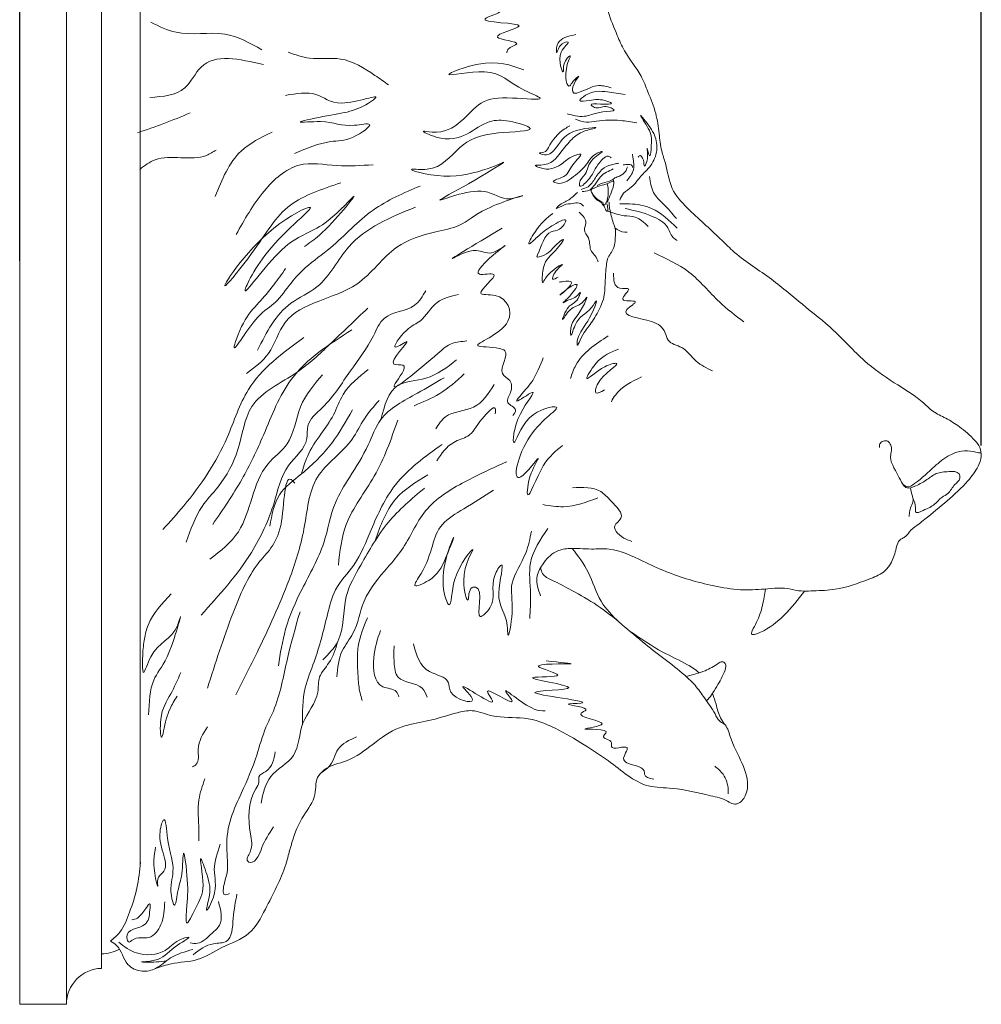
# Model space of a CAD drawing. Units: millimetres. Extents: x 0 to 903, y 1 to 1573.
# Drawn here: x 306 to 371, y 1395 to 1462 of the extents above; entities that cross this region are included whole.
import ezdxf

# ---------------------------------------------------------------- set-up
doc = ezdxf.new("R2010")
doc.units = ezdxf.units.MM
doc.layers.get('0').update_dxf_attribs({"lineweight": 5})
doc.styles.add('Arial', font='arial.ttf')
doc.dimstyles.new('Default', dxfattribs={"dimtxt": 10, "dimasz": 7, "dimexe": 0.5, "dimexo": 0.5, "dimgap": 0.25, "dimtad": 1, "dimtoh": 1, "dimdec": 0, "dimzin": 1, "dimdsep": 46, "dimtxsty": 'Arial', "dimcen": 0.5, "dimazin": 0, "dimtfac": 1, "dimtdec": 4, "dimtix": 1, "dimtmove": 1, "dimatfit": 3, "dimfxl": 1, "dimtolj": 1, "dimtzin": 1, "dimarcsym": 0})

# ---------------------------------------------------------------- blocks, each defined once
blk = doc.blocks.new('*D7')
at = {"color": 0, "lineweight": -2, "transparency": 16777216}
for p, q in [((305.894, 1445.355), (305.894, 1508.276)), ((371.2, 1432.803), (371.2, 1508.276)), ((312.894, 1507.776), (364.2, 1507.776))]:
    blk.add_line(p, q, dxfattribs=at)
at = {"color": 0, "transparency": 16777216}
for points in [[(312.894, 1508.943), (312.894, 1506.61), (305.894, 1507.776)], [(364.2, 1508.943), (364.2, 1506.61), (371.2, 1507.776)]]:
    blk.add_solid(points, dxfattribs=at)
at = {"layer": 'Defpoints', "color": 0, "transparency": 16777216}
for p in [(371.2, 1507.776), (305.894, 1444.855), (371.2, 1432.303)]:
    blk.add_point(p, dxfattribs=at)
at = {"color": 0, "transparency": 16777216, "insert": (338.547, 1513.132), "char_height": 10, "attachment_point": 5, "style": 'Arial'}
blk.add_mtext('\\A1;65', dxfattribs=at)

msp = doc.modelspace()

# ---------------------------------------------------------------- linework, layer by layer
for p, q in [((305.894, 1494.855), (305.894, 1394.855)), ((309.064, 1494.855), (309.064, 1394.855)), ((311.454, 1491.433), (311.454, 1398.276)), ((314.078, 1488.752), (314.078, 1404.327)), ((346.259, 1450.716), (346.212, 1450.898)), ((311.454, 1398.276), (311.454, 1397.297)), ((309.064, 1394.855), (305.894, 1394.855))]:
    msp.add_line(p, q)
for centre, radius, start, end in [((302.298, 1490.312), 38.063, 287.72899, 293.48066), ((343.883, 1450.04), 1.996, 338.17939, 16.10446), ((311.396, 1400.957), 2.681, 271.2396, 298.42044), ((311.511, 1394.851), 2.447, 91.33017, 179.90952)]:
    msp.add_arc(centre, radius, start, end)
for points, knots in [([(328.568, 1480.588), (328.926, 1480.363), (329.505, 1480), (330.697, 1478.51), (330.24, 1479.127), (330.011, 1479.621), (331.434, 1478.958), (332.003, 1478.009), (333.591, 1476.883), (334.769, 1475.654), (336.021, 1474.203), (337.468, 1473.127), (338.488, 1472.197), (339.054, 1471.411), (339.673, 1470.65), (340.798, 1470.131), (342.097, 1469.659), (343.292, 1468.552), (344.225, 1467.565), (344.531, 1466.552), (344.815, 1466.167), (345.099, 1465.478), (345.212, 1464.52), (345.572, 1463.365), (345.892, 1462.083), (346.411, 1460.843), (347.058, 1459.323), (348.034, 1458.207), (348.616, 1456.711), (349.141, 1455.439), (349.341, 1454.064), (349.433, 1452.912), (349.887, 1451.712), (350.037, 1450.222), (351.569, 1448.568), (353.047, 1447.316), (354.756, 1445.566), (356.809, 1444.322), (359.011, 1442.411), (361.279, 1440.655), (363.106, 1438.596), (365.209, 1437.071), (366.907, 1436.129), (367.903, 1435.082), (368.849, 1434.66), (369.838, 1434.055), (370.599, 1433.376), (371.161, 1432.702), (371.25, 1432.036), (370.964, 1431.229), (369.766, 1429.672), (368.254, 1428.53), (366.939, 1427.437), (366.409, 1427.096), (366.115, 1426.61), (365.519, 1426.364), (365.398, 1425.527), (365.099, 1424.754), (364.471, 1424.064), (363.169, 1423.581), (361.609, 1422.991), (359.867, 1422.944), (358.844, 1422.893), (357.77, 1423.191), (356.541, 1423.047), (354.792, 1422.953), (353.075, 1423.251), (350.82, 1423.807), (348.516, 1424.762), (346.365, 1425.893), (344.602, 1425.723), (343.397, 1425.897), (342.139, 1425.627), (341.418, 1424.83), (340.866, 1423.747), (341.129, 1423.019), (341.277, 1422.609)], [0, 0, 0, 0, 8.045913, 13.023316, 15.166061, 16.893264, 18.769873, 31.180719, 38.22602, 46.55897, 56.992224, 66.745034, 73.588765, 77.537939, 81.296813, 88.112329, 95.689934, 101.842168, 112.362116, 115.405237, 117.50635, 119.463314, 126.504635, 131.842433, 137.597885, 146.29234, 151.982114, 162.279953, 168.07939, 175.952447, 182.840737, 188.832369, 193.152106, 202.048436, 210.470037, 225.764237, 231.504471, 247.020718, 261.452176, 275.227704, 289.962786, 302.512808, 314.029362, 318.89696, 323.892859, 329.394675, 336.232756, 339.199144, 342.277891, 345.783006, 351.779559, 371.456475, 373.955159, 377.453315, 380.819948, 382.078482, 386.734717, 391.734673, 394.826878, 400.307264, 412.209833, 419.645612, 426.365995, 427.331522, 436.308735, 444.430322, 453.659139, 462.273114, 479.194541, 491.391718, 497.324267, 505.287895, 509.642355, 515.934325, 520.760147, 526.972817, 526.972817, 526.972817, 526.972817]), ([(343.016, 1463.431), (342.265, 1463.238), (341.093, 1462.938), (338.962, 1464.372), (336.768, 1462.349), (331.933, 1465.638), (334.504, 1462.903), (335.513, 1463.321), (338.507, 1462.779), (336.324, 1462.66), (339.641, 1462.433), (335.805, 1461.479), (341.884, 1461.583), (336.926, 1460.496), (340.438, 1460.193), (339.063, 1459.87), (338.994, 1459.553), (338.976, 1459.475)], [0, 0, 0, 0, 11.047423, 17.262162, 34.858181, 52.087896, 57.714763, 75.652724, 79.759764, 83.482806, 90.139209, 95.887618, 107.693428, 115.904441, 122.937711, 126.559721, 127.753249, 127.753249, 127.753249, 127.753249]), ([(322.351, 1459.696), (321.531, 1460.147), (319.718, 1461.147), (316.927, 1460.496), (315.365, 1461.283), (314.807, 1461.564)], [0, 0, 0, 0, 13.673507, 30.249697, 39.445834, 39.445834, 39.445834, 39.445834]), ([(343.67, 1460.721), (343.244, 1460.637), (342.573, 1460.504), (342.333, 1459.868), (342.373, 1459.35), (342.519, 1460.151), (343.529, 1460.334), (342.21, 1459.502), (342.923, 1457.68), (342.769, 1458.811), (343.507, 1459.571), (342.813, 1458.338), (343.102, 1456.85), (343.477, 1457.597), (344.107, 1458.115), (343.44, 1457.388), (343.386, 1456.617), (344.345, 1456.946), (345.056, 1457.388), (345.794, 1457.183), (346.083, 1457.102)], [0, 0, 0, 0, 5.907152, 9.322758, 9.928318, 12.20887, 15.446591, 19.538915, 26.210896, 28.856725, 32.190767, 36.024322, 42.577019, 44.496199, 47.096845, 50.200533, 53.326013, 55.553322, 62.21362, 66.506261, 66.506261, 66.506261, 66.506261]), ([(322.449, 1458.679), (320.808, 1459.062), (318.47, 1459.607), (317.159, 1456.63), (315.626, 1456.516), (314.742, 1456.45)], [0, 0, 0, 0, 21.170865, 30.158001, 42.412116, 42.412116, 42.412116, 42.412116]), ([(324.14, 1459.523), (324.617, 1459.353), (325.76, 1458.946), (327.899, 1459.325), (329.642, 1458.234), (330.647, 1457.521), (330.952, 1457.305)], [0, 0, 0, 0, 7.515094, 17.999389, 30.958559, 36.60131, 36.60131, 36.60131, 36.60131]), ([(340.139, 1458.32), (339.258, 1458.646), (337.775, 1459.195), (333.789, 1457.608), (338.314, 1458.66), (339.235, 1457.247), (342.058, 1456.178), (338.927, 1456.503), (336.67, 1456.312), (335.484, 1453.728), (332.93, 1454.278), (335.754, 1452.938), (337.019, 1454.901), (339.095, 1454.944), (341.573, 1454.139), (337.701, 1454.137), (335.747, 1453.334), (334.398, 1451.378), (331.667, 1451.717), (335.904, 1450.424), (340.251, 1452.954), (336.678, 1450.703), (333.064, 1448.811), (337.444, 1450.716), (338.713, 1449.327), (340.943, 1450.07), (337.145, 1448.931), (336.064, 1447.705), (333.717, 1447.262), (331.073, 1446.435), (328.768, 1442.828), (324, 1442.502), (323.051, 1439.004), (321.854, 1438.115), (321.306, 1437.71)], [0, 0, 0, 0, 15.540985, 26.166505, 38.222904, 53.323295, 59.181117, 68.582081, 79.350127, 98.695109, 101.639442, 106.396652, 125.321313, 131.950018, 139.455491, 150.35291, 164.548145, 177.668644, 182.754421, 193.787095, 214.498224, 228.399249, 239.580543, 254.964715, 264.088434, 268.050595, 280.5322, 291.658059, 299.808382, 314.059518, 332.488197, 360.135403, 372.061789, 382.094857, 382.094857, 382.094857, 382.094857]), ([(323.956, 1456.594), (324.695, 1456.72), (326.097, 1456.96), (327.443, 1455.539), (330.677, 1456.843), (328.798, 1455.474), (327.709, 1455.432), (324.113, 1454.648), (327.043, 1454.961), (327.88, 1454.344), (330.277, 1454.862), (328.336, 1453.454), (326.745, 1453.565), (325.404, 1453.001), (324.572, 1452.651)], [0, 0, 0, 0, 10.330256, 19.58951, 30.944824, 32.485709, 49.787687, 57.712023, 64.648876, 76.272956, 81.368056, 88.395525, 96.253693, 109.070563, 109.070563, 109.070563, 109.070563]), ([(347.026, 1456.653), (346.617, 1456.715), (345.705, 1456.854), (344.738, 1456.952), (343.671, 1456.106), (344.893, 1456.295), (345.324, 1456.366), (346.412, 1456.001), (345.419, 1455.987), (344.518, 1456.052), (345.137, 1455.596), (345.567, 1455.998), (346.638, 1455.495), (345.367, 1455.51), (344.855, 1455.304), (344.019, 1455.086), (343.465, 1455.233), (343.077, 1455.337)], [0, 0, 0, 0, 6.096945, 13.590668, 16.268787, 19.450561, 24.716174, 27.181232, 30.925508, 34.075432, 35.369725, 39.383158, 42.307024, 46.202481, 50.100209, 52.628623, 58.554912, 58.554912, 58.554912, 58.554912]), ([(347.816, 1454.723), (347.448, 1454.787), (346.545, 1454.944), (345.395, 1454.929), (344.365, 1454.694), (343.901, 1454.879), (343.659, 1454.975)], [0, 0, 0, 0, 5.600566, 13.721337, 17.198132, 21.017865, 21.017865, 21.017865, 21.017865]), ([(346.665, 1449.476), (346.734, 1449.643), (346.893, 1450.032), (347.596, 1450.373), (347.953, 1451.002), (348.571, 1451.56), (349.01, 1452.135), (349.191, 1452.843), (349.165, 1453.61), (348.873, 1454.276), (347.701, 1455.728), (348.797, 1454.124), (348.832, 1453.605), (348.738, 1452.062), (348.405, 1453.498), (348.668, 1452.292), (348.26, 1451.606), (348.346, 1452.21), (348.026, 1452.613), (347.929, 1452.432), (347.906, 1452.388)], [0, 0, 0, 0, 2.629432, 6.12496, 11.020636, 13.156072, 18.616199, 21.506155, 24.040743, 29.669287, 34.890811, 40.088032, 45.89421, 49.50174, 52.161794, 56.584153, 58.417463, 60.491643, 62.552192, 63.210411, 63.210411, 63.210411, 63.210411]), ([(323.04, 1454.09), (322.28, 1453.722), (320.423, 1452.821), (319.635, 1450.878), (319.169, 1449.73)], [0, 0, 0, 0, 12.289123, 30.06076, 30.06076, 30.06076, 30.06076]), ([(346.064, 1452.352), (346.003, 1452.4), (345.824, 1452.54), (345.346, 1452.171), (344.95, 1451.562), (344.692, 1451), (343.924, 1450.226), (343.901, 1450.854), (344.532, 1451.327), (344.447, 1452.148), (345.751, 1452.894), (344.799, 1452.576), (344.43, 1451.849), (343.554, 1451.05), (342.681, 1450.47), (341.977, 1450.792), (343.21, 1451.069), (343.154, 1451.698), (344.338, 1452.755), (343.237, 1452.412), (342.617, 1451.773), (341.743, 1451.43), (340.749, 1451.872), (341.984, 1451.801), (342.537, 1452.6), (343.366, 1453.626), (344.063, 1454.176), (345.744, 1454.502), (342.957, 1454.278), (342.524, 1453.117), (341.744, 1452.407), (341.07, 1452.705), (341.636, 1452.682), (341.963, 1453.44), (342.546, 1454.111), (343.147, 1454.462), (343.262, 1454.528)], [0, 0, 0, 0, 1.079092, 3.158953, 7.414902, 11.921039, 15.35043, 16.172662, 19.831483, 25.729386, 29.574984, 31.374808, 36.326838, 42.594044, 49.256254, 49.745627, 52.806636, 58.62183, 63.08604, 65.461691, 70.711989, 78.071394, 79.661871, 81.529552, 89.649226, 95.470048, 100.371541, 104.52789, 112.471303, 120.943797, 125.527478, 126.677786, 128.126527, 130.409162, 138.85924, 140.848535, 140.848535, 140.848535, 140.848535]), ([(314.053, 1451.565), (314.39, 1451.823), (315.678, 1452.806), (317.809, 1451.979), (319.021, 1452.742), (319.235, 1452.877)], [0, 0, 0, 0, 6.187585, 23.633261, 27.376045, 27.376045, 27.376045, 27.376045]), ([(347.131, 1450.796), (347.324, 1451.028), (347.688, 1451.465), (347.581, 1452.146), (347.529, 1452.497), (347.514, 1452.597)], [0, 0, 0, 0, 4.29628, 8.125288, 9.661575, 9.661575, 9.661575, 9.661575]), ([(329.904, 1451.883), (329.089, 1451.825), (327.43, 1451.707), (324.65, 1452.257), (322.205, 1450.004), (321.162, 1448.148), (320.595, 1447.138)], [0, 0, 0, 0, 12.332996, 25.125406, 39.887412, 57.493862, 57.493862, 57.493862, 57.493862]), ([(344.03, 1450.206), (344.196, 1450.254), (344.619, 1450.375), (345.019, 1451.031), (345.492, 1451.702), (346.141, 1451.908), (346.483, 1451.966), (346.591, 1451.984)], [0, 0, 0, 0, 2.524586, 6.40741, 10.950989, 14.523722, 16.175669, 16.175669, 16.175669, 16.175669]), ([(346.219, 1451.595), (345.899, 1451.453), (345.363, 1451.215), (345.018, 1450.549), (344.742, 1450.276), (344.629, 1450.164)], [0, 0, 0, 0, 5.055027, 8.483348, 10.867563, 10.867563, 10.867563, 10.867563]), ([(347.174, 1451.738), (347.138, 1451.626), (347.05, 1451.351), (346.694, 1451.119), (346.341, 1451.009), (346.018, 1450.729), (345.559, 1450.691), (345.248, 1450.537), (345.13, 1450.479)], [0, 0, 0, 0, 1.727429, 4.245905, 5.913919, 7.279517, 10.497798, 12.468967, 12.468967, 12.468967, 12.468967]), ([(347.532, 1451.694), (347.507, 1451.767), (347.458, 1451.91), (347.175, 1451.91), (347.003, 1451.886), (346.895, 1451.871)], [0, 0, 0, 0, 1.038756, 2.045384, 3.73457, 3.73457, 3.73457, 3.73457]), ([(327.715, 1450.651), (326.461, 1450.237), (323.787, 1449.355), (322.278, 1446.522), (318.54, 1441.937), (322.155, 1447.453), (327.167, 1449.852), (322.687, 1446.616), (320.26, 1441.622), (323.943, 1447.079), (326.366, 1447.295), (329.782, 1451.123), (326.779, 1447.375), (325.57, 1446.555), (325.25, 1446.337)], [0, 0, 0, 0, 18.69792, 39.848303, 53.756583, 79.125694, 93.346057, 114.38019, 129.495398, 149.674502, 166.826167, 178.924169, 196.607138, 202.986464, 202.986464, 202.986464, 202.986464]), ([(345.816, 1449.347), (345.896, 1449.538), (346.06, 1449.935), (346.211, 1450.316), (346.297, 1450.841), (345.85, 1450.587), (345.455, 1450.503), (344.879, 1450.292), (344.452, 1450.066), (344.183, 1450.065), (344.106, 1450.065)], [0, 0, 0, 0, 3.002416, 6.256267, 7.399359, 8.708581, 11.532932, 14.668717, 17.511368, 18.656289, 18.656289, 18.656289, 18.656289]), ([(348.684, 1451.074), (348.735, 1450.693), (348.833, 1449.968), (349.713, 1449.149), (350.223, 1448.56), (350.515, 1448.221)], [0, 0, 0, 0, 5.583292, 10.610035, 17.367844, 17.367844, 17.367844, 17.367844]), ([(333.109, 1450.435), (331.99, 1449.963), (329.669, 1448.984), (327.516, 1446.515), (325.45, 1445.095), (324.25, 1443.825), (323.351, 1442.436), (321.839, 1441.646), (319.969, 1438.27), (321.063, 1441.382), (322.08, 1442.434), (323.138, 1443.656), (323.696, 1444.456), (323.955, 1444.828)], [0, 0, 0, 0, 17.987441, 37.309333, 48.162309, 55.356201, 63.681736, 71.553617, 84.620494, 93.491486, 102.181021, 110.052294, 116.893988, 116.893988, 116.893988, 116.893988]), ([(343.777, 1450.003), (343.584, 1449.812), (343.195, 1449.426), (342.689, 1449.274), (342.161, 1448.758), (342.96, 1449.26), (343.37, 1449.194), (343.894, 1449.357), (344.098, 1449.158), (344.187, 1449.071)], [0, 0, 0, 0, 3.908776, 7.886269, 9.091998, 11.943451, 14.943644, 17.22408, 18.975162, 18.975162, 18.975162, 18.975162]), ([(344.727, 1450.207), (344.717, 1450.161), (344.697, 1450.072), (344.863, 1449.829), (345.092, 1449.521), (345.404, 1449.376), (345.537, 1449.314)], [0, 0, 0, 0, 0.676792, 1.305397, 4.214314, 6.381639, 6.381639, 6.381639, 6.381639]), ([(345.736, 1449.298), (345.721, 1449.274), (345.691, 1449.227), (345.641, 1449.13), (345.549, 1449.191), (345.459, 1449.264), (345.311, 1449.383), (344.986, 1449.527), (344.853, 1449.794), (344.759, 1449.982)], [0, 0, 0, 0, 0.446255, 0.90062, 1.258016, 1.796675, 2.774172, 4.032771, 7.029827, 7.029827, 7.029827, 7.029827]), ([(345.941, 1449.347), (345.939, 1449.262), (345.935, 1449.068), (346.036, 1448.553), (346.162, 1448.096), (346.314, 1447.644), (346.385, 1447.434), (346.34, 1446.925), (346.381, 1446.213), (345.816, 1445.622), (345.714, 1444.801), (345.655, 1443.902), (345.639, 1442.861), (345.209, 1441.932), (344.618, 1440.898), (344.165, 1440.502), (343.762, 1439.481), (343.752, 1439.959), (344.043, 1440.763), (344.644, 1441.296), (345.216, 1442.943), (344.444, 1441.606), (343.761, 1441.732), (343.327, 1440.042), (343.269, 1441.229), (343.858, 1441.483), (344.589, 1443.189), (343.975, 1442.232), (343.321, 1442.311), (342.55, 1440.882), (343.137, 1442.466), (343.737, 1442.439), (344.076, 1443.376), (343.606, 1442.731), (343.238, 1442.782), (342.652, 1442.388), (343.458, 1443.101), (344.023, 1443.99), (343.109, 1443.502), (342.135, 1442.643), (343.84, 1443.984), (342.924, 1443.979), (342.675, 1443.924), (342.54, 1443.895)], [0, 0, 0, 0, 1.268705, 2.904057, 7.835305, 8.382384, 10.060723, 11.084674, 16.01231, 20.159733, 22.453913, 28.188067, 33.864831, 37.654653, 43.66128, 50.018868, 51.948985, 52.577402, 55.701082, 65.323264, 68.579336, 71.458367, 79.580247, 83.263681, 84.299564, 93.624906, 97.346566, 99.808685, 104.474679, 108.653783, 113.226548, 117.567035, 119.843429, 121.097272, 125.786077, 126.564782, 129.646235, 134.235247, 138.098516, 141.033408, 146.922322, 148.818153, 151.063807, 151.063807, 151.063807, 151.063807]), ([(332.779, 1448.999), (331.087, 1448.311), (328.278, 1447.169), (326.674, 1443.62), (323.61, 1442.365), (322.668, 1440.506), (322.054, 1439.295)], [0, 0, 0, 0, 26.321523, 43.70671, 54.170035, 73.685293, 73.685293, 73.685293, 73.685293]), ([(343.894, 1448.667), (344.145, 1448.427), (344.519, 1448.07), (344.123, 1447.4), (344.709, 1446.852), (344.547, 1446.097), (345.034, 1445.697), (345.128, 1445.431), (345.179, 1445.289)], [0, 0, 0, 0, 4.457216, 6.663873, 9.829193, 14.531497, 16.47336, 18.708019, 18.708019, 18.708019, 18.708019]), ([(345.472, 1449.197), (345.533, 1449.139), (345.648, 1449.03), (345.675, 1448.83), (345.76, 1448.734), (345.877, 1448.707), (345.821, 1448.925), (345.841, 1449.058), (345.799, 1449.18), (345.787, 1449.215)], [0, 0, 0, 0, 1.23145, 2.314822, 2.840697, 3.137037, 3.745502, 5.081046, 5.622493, 5.622493, 5.622493, 5.622493]), ([(345.854, 1448.737), (346.212, 1448.602), (346.806, 1448.378), (347.845, 1448.399), (348.311, 1447.953), (348.586, 1447.69)], [0, 0, 0, 0, 5.71774, 9.48992, 14.923608, 14.923608, 14.923608, 14.923608]), ([(350.554, 1447.572), (350.018, 1448.095), (349.108, 1448.984), (347.61, 1449.244), (346.879, 1449.229), (346.657, 1449.225)], [0, 0, 0, 0, 10.94356, 18.587317, 21.933598, 21.933598, 21.933598, 21.933598]), ([(347.031, 1448.91), (347.63, 1448.774), (348.667, 1448.54), (349.949, 1447.849), (350.157, 1446.963), (350.478, 1446.787), (350.554, 1446.746)], [0, 0, 0, 0, 9.31431, 16.144012, 20.244486, 21.52756, 21.52756, 21.52756, 21.52756]), ([(342.103, 1448.562), (341.72, 1448.264), (341.148, 1447.817), (340.217, 1446.162), (341.314, 1447.229), (341.742, 1447.57), (343.334, 1448.486), (342.629, 1447.392), (341.546, 1447.366), (341.373, 1446.352), (340.94, 1445.509), (341.98, 1445.898), (342.085, 1446.28), (343.116, 1447.083), (341.933, 1445.557), (341.411, 1445.348), (341.355, 1443.59), (341.752, 1444.627), (343.195, 1445.379), (342.308, 1444.755), (341.905, 1443.928), (342.323, 1444.169), (342.47, 1444.254)], [0, 0, 0, 0, 8.834186, 13.201566, 16.816965, 23.021476, 28.199749, 31.894743, 34.834218, 43.888652, 44.526087, 46.999359, 52.835869, 55.416957, 59.965343, 68.228425, 72.134812, 73.91143, 81.159713, 83.588897, 87.1405, 89.076207, 89.076207, 89.076207, 89.076207]), ([(338.659, 1447.566), (336.711, 1446.402), (333.955, 1444.754), (336.825, 1446.351), (337.851, 1445.613), (340.015, 1447.26), (335.605, 1443.957), (339.01, 1444.785), (336.423, 1442.859), (338.819, 1443.281), (339.932, 1440.747), (335.792, 1439.441), (338.12, 1439.528), (339.306, 1439.157), (338.197, 1437.771), (339.333, 1437.271), (339.35, 1436.448), (338.768, 1435.672), (339.778, 1435.335), (339.499, 1434.972), (339.399, 1434.842)], [0, 0, 0, 0, 19.16049, 27.104123, 32.400311, 37.639654, 50.729667, 55.663729, 63.400869, 68.392308, 78.175801, 91.315599, 98.617699, 100.621054, 108.361634, 111.848037, 115.711414, 119.373077, 123.077375, 125.144263, 125.144263, 125.144263, 125.144263]), ([(346.33, 1447.592), (346.542, 1447.454), (346.806, 1447.282), (347.109, 1447.294), (347.168, 1447.297)], [0, 0, 0, 0, 3.622664, 4.508448, 4.508448, 4.508448, 4.508448]), ([(348.992, 1445.889), (349.823, 1445.507), (351.539, 1444.719), (353.181, 1442.654), (354.518, 1441.639), (355.088, 1441.205)], [0, 0, 0, 0, 13.53025, 27.957537, 38.697338, 38.697338, 38.697338, 38.697338]), ([(346.226, 1444.506), (346.241, 1444.041), (346.266, 1443.322), (347.693, 1443.619), (346.249, 1442.46), (348.288, 1442.779), (346.2, 1441.628), (348.851, 1441.407), (349.721, 1440.748), (349.917, 1439.73), (351.076, 1439.547), (351.752, 1438.455), (352.556, 1438.069), (352.95, 1437.879)], [0, 0, 0, 0, 5.510997, 8.526536, 12.558598, 16.892699, 20.799804, 30.116936, 35.95814, 38.858864, 44.086149, 50.785036, 57.226797, 57.226797, 57.226797, 57.226797]), ([(318.221, 1421.286), (319.447, 1422.645), (321.508, 1424.93), (323.195, 1428.556), (323.761, 1431.442), (325.554, 1432.762), (325.332, 1434.441), (326.979, 1435.703), (328.244, 1437.839), (329.775, 1439.733), (330.609, 1441.918), (332.651, 1441.895), (333.257, 1442.943), (333.472, 1443.316)], [0, 0, 0, 0, 27.293891, 45.8534, 59.399877, 70.494632, 74.769054, 82.706451, 98.38005, 112.702916, 119.619414, 130.858957, 137.056391, 137.056391, 137.056391, 137.056391]), ([(335.703, 1443.056), (335.184, 1442.949), (334.093, 1442.723), (333.293, 1441.2), (332.18, 1440.878), (330.833, 1438.956), (333.105, 1440.579), (330.439, 1438.059), (332.541, 1438.487), (329.972, 1435.376), (333.938, 1438.725), (335.143, 1439.81), (335.912, 1439.878), (336.261, 1439.909)], [0, 0, 0, 0, 7.677506, 16.147597, 21.923827, 28.701016, 32.954918, 41.840733, 44.973784, 51.732683, 69.383337, 75.387757, 80.375324, 80.375324, 80.375324, 80.375324]), ([(317.205, 1426.238), (317.499, 1427.088), (317.985, 1428.49), (319.683, 1430.251), (320.92, 1432.505), (321.282, 1436.026), (324.643, 1437.48), (327.112, 1439.824), (328.677, 1441.317), (329.537, 1442.138)], [0, 0, 0, 0, 13.282265, 21.91087, 36.211605, 51.55574, 70.910604, 85.463826, 103.25739, 103.25739, 103.25739, 103.25739]), ([(328.455, 1440.663), (326.922, 1439.683), (324.157, 1437.915), (322.614, 1433.75), (321.013, 1430.38), (319.694, 1428.452), (319.009, 1427.451)], [0, 0, 0, 0, 26.452789, 47.713347, 64.502445, 82.646373, 82.646373, 82.646373, 82.646373]), ([(325.203, 1440.148), (323.763, 1439.094), (321.334, 1437.318), (319.915, 1432.652), (317.81, 1429.523), (316.103, 1427.629), (315.626, 1427.1)], [0, 0, 0, 0, 25.866192, 43.625797, 71.186862, 81.875044, 81.875044, 81.875044, 81.875044]), ([(345.871, 1440.251), (345.004, 1439.687), (343.845, 1438.933), (343.413, 1437.67), (343.304, 1437.353)], [0, 0, 0, 0, 14.769343, 19.733001, 19.733001, 19.733001, 19.733001]), ([(346.576, 1439.35), (346.055, 1439.156), (345.202, 1438.837), (343.996, 1436.793), (345.371, 1438.192), (347.168, 1438.601), (345.224, 1437.567), (344.891, 1436.192), (345.363, 1436.451), (345.616, 1436.589)], [0, 0, 0, 0, 9.156553, 15.000522, 22.226702, 26.411018, 36.259247, 38.947683, 42.045032, 42.045032, 42.045032, 42.045032]), ([(335.572, 1438.63), (334.924, 1438.121), (333.765, 1437.21), (331.116, 1437.197), (330.676, 1435.527), (330.423, 1434.565)], [0, 0, 0, 0, 12.204655, 21.831163, 34.926945, 34.926945, 34.926945, 34.926945]), ([(341.464, 1438.772), (341.242, 1438.221), (340.947, 1437.49), (340.345, 1436.671), (339.041, 1435.285), (341.493, 1437.063), (339.462, 1434.841), (339.298, 1431.975), (340.169, 1435.08), (343.492, 1435.793), (340.073, 1433.932), (339.063, 1429.169), (341.583, 1432.645), (340.433, 1430.787), (340.238, 1428.469), (341.355, 1431.709), (342.324, 1432.462), (342.77, 1432.808)], [0, 0, 0, 0, 8.500803, 11.288079, 17.33112, 23.267381, 31.511506, 41.583791, 51.479799, 61.272779, 74.522185, 88.70578, 97.255639, 102.748229, 110.245393, 121.406146, 130.920372, 130.920372, 130.920372, 130.920372]), ([(329.569, 1437.972), (328.921, 1437.459), (327.864, 1436.621), (327.271, 1434.836), (326.311, 1433.532), (325.433, 1432.263), (325.157, 1431.292), (325.043, 1430.891)], [0, 0, 0, 0, 12.057043, 19.68287, 27.503967, 36.332227, 42.552689, 42.552689, 42.552689, 42.552689]), ([(326.453, 1437.612), (325.881, 1436.935), (324.721, 1435.565), (324.493, 1432.956), (321.691, 1431.018), (321.62, 1427.277), (319.539, 1425.655), (318.811, 1425.089)], [0, 0, 0, 0, 13.095742, 26.526584, 36.035815, 61.069639, 74.519985, 74.519985, 74.519985, 74.519985]), ([(334.718, 1437.415), (334.127, 1437.062), (332.666, 1436.191), (330.405, 1435.068), (329.546, 1432.604), (328.405, 1430.81), (327.074, 1428.716), (326.675, 1425.925), (325.104, 1423.243), (323.881, 1420.496), (323.599, 1418.683), (323.469, 1417.843)], [0, 0, 0, 0, 10.433877, 25.806108, 35.348859, 48.199719, 57.960337, 72.123232, 89.503646, 104.206902, 116.905055, 116.905055, 116.905055, 116.905055]), ([(336.097, 1437.68), (335.563, 1437.194), (334.551, 1436.273), (333.284, 1435.759), (332.686, 1435.516)], [0, 0, 0, 0, 10.729196, 20.338382, 20.338382, 20.338382, 20.338382]), ([(348.143, 1437.47), (347.461, 1437.142), (346.613, 1436.734), (346.172, 1435.941), (346.086, 1435.786)], [0, 0, 0, 0, 10.83956, 13.476072, 13.476072, 13.476072, 13.476072]), ([(338.13, 1436.958), (337.733, 1436.337), (336.952, 1435.116), (334.919, 1435.154), (334.355, 1434.252), (334.162, 1433.942)], [0, 0, 0, 0, 10.444056, 20.504728, 25.75355, 25.75355, 25.75355, 25.75355]), ([(320.582, 1415.876), (321.068, 1416.835), (322.362, 1419.39), (324.067, 1423.116), (325.352, 1427.076), (325.588, 1430.922), (328.312, 1432.606), (329.237, 1434.678), (329.961, 1435.475), (330.323, 1435.874)], [0, 0, 0, 0, 16.128705, 42.992959, 61.096513, 79.226636, 96.750951, 104.763718, 112.803779, 112.803779, 112.803779, 112.803779]), ([(328.504, 1435.239), (328.062, 1434.46), (327.138, 1432.828), (325.32, 1431.035), (323.272, 1429.565), (323.02, 1428.094), (322.891, 1427.338)], [0, 0, 0, 0, 13.355966, 27.951573, 38.388594, 49.420798, 49.420798, 49.420798, 49.420798]), ([(338.196, 1434.959), (338.209, 1435.104), (338.265, 1435.7), (336.978, 1434.353), (336.616, 1433.428), (335.072, 1433.043), (334.55, 1432.262), (334.227, 1431.779)], [0, 0, 0, 0, 1.803076, 7.4115, 15.094313, 20.305656, 28.775757, 28.775757, 28.775757, 28.775757]), ([(331.57, 1434.534), (331.12, 1433.227), (330.257, 1430.72), (327.891, 1427.857), (327.647, 1425.63), (327.543, 1424.684)], [0, 0, 0, 0, 20.653544, 39.638196, 53.65879, 53.65879, 53.65879, 53.65879]), ([(334.598, 1432.888), (333.439, 1432.06), (331.315, 1430.543), (329.845, 1427.339), (328.84, 1424.768), (327.242, 1423.183), (326.68, 1420.802), (326.118, 1418.567), (325.101, 1416.17), (325.101, 1414.688), (325.1, 1413.842)], [0, 0, 0, 0, 20.952613, 38.394142, 51.721485, 62.159455, 71.026218, 87.62353, 97.046972, 109.585592, 109.585592, 109.585592, 109.585592]), ([(364.302, 1432.675), (364.299, 1432.758), (364.293, 1432.945), (364.544, 1433.145), (364.898, 1433.14), (365.081, 1432.838), (365.15, 1432.521), (364.915, 1431.809), (365.471, 1431.004), (365.804, 1430.284), (366.163, 1429.798), (366.875, 1430.106), (367.49, 1430.441), (368.179, 1431), (368.915, 1431.025), (369.715, 1431.077), (369.811, 1430.472), (369.317, 1430.138), (369.07, 1429.564), (368.465, 1429.291), (368, 1428.717), (367.497, 1428.512), (366.753, 1428.153), (366.732, 1428.622), (366.742, 1428.921), (366.601, 1429.146), (366.578, 1429.182)], [0, 0, 0, 0, 1.195704, 2.68276, 4.218094, 5.914563, 7.442814, 9.032622, 16.752258, 20.001793, 21.574569, 25.007639, 29.28265, 33.068774, 37.474624, 40.938224, 42.461012, 45.159387, 48.980935, 51.432241, 54.81519, 59.278652, 61.859268, 62.366265, 65.705897, 66.326115, 66.326115, 66.326115, 66.326115]), ([(365.907, 1430.152), (365.998, 1430.089), (366.248, 1429.913), (367.099, 1430.489), (367.878, 1431.286), (368.917, 1432.134), (369.85, 1432.476), (370.529, 1432.454), (370.957, 1432.307), (371.138, 1432.304), (371.2, 1432.303)], [0, 0, 0, 0, 1.548755, 4.286855, 13.182993, 19.742742, 23.833784, 27.860478, 29.639475, 30.561973, 30.561973, 30.561973, 30.561973]), ([(338.976, 1431.707), (338.025, 1431.278), (336.07, 1430.397), (333.235, 1428.638), (332.233, 1426.074), (330.612, 1424.21), (329.133, 1422.493), (328.825, 1420.254), (327.603, 1418.801), (327.491, 1417.709), (327.428, 1417.097)], [0, 0, 0, 0, 15.752278, 32.378727, 48.014177, 55.437823, 69.530615, 80.982916, 88.034726, 97.035754, 97.035754, 97.035754, 97.035754]), ([(318.643, 1416.317), (319.18, 1418.013), (320.089, 1420.878), (321.81, 1424.875), (324.036, 1426.575), (323.801, 1431.229), (324.531, 1430.302), (324.576, 1430.244)], [0, 0, 0, 0, 27.129655, 45.840457, 60.917946, 76.566404, 77.612541, 77.612541, 77.612541, 77.612541]), ([(330.034, 1426.337), (330.406, 1427.373), (331.094, 1429.289), (332.823, 1430.342), (333.617, 1430.827)], [0, 0, 0, 0, 15.942006, 29.499729, 29.499729, 29.499729, 29.499729]), ([(326.497, 1418.254), (326.883, 1418.647), (328.016, 1419.804), (327.743, 1422.413), (329.255, 1425.006), (330.756, 1427.704), (332.516, 1429.185), (333.391, 1429.921)], [0, 0, 0, 0, 8.015802, 23.542535, 35.301686, 52.497706, 69.488344, 69.488344, 69.488344, 69.488344]), ([(343.437, 1429.939), (344.149, 1429.966), (345.214, 1430.007), (346.082, 1428.971), (347.149, 1428.012), (345.935, 1427.251), (346.867, 1426.492), (347.357, 1426.337), (347.487, 1426.296)], [0, 0, 0, 0, 9.702032, 14.537174, 21.22261, 24.463421, 30.392984, 32.555658, 32.555658, 32.555658, 32.555658]), ([(366.406, 1429.93), (366.438, 1429.768), (366.486, 1429.519), (366.663, 1428.999), (366.321, 1428.533), (366.325, 1428.124), (366.327, 1427.993)], [0, 0, 0, 0, 2.479182, 3.836729, 7.987426, 9.940931, 9.940931, 9.940931, 9.940931]), ([(338.08, 1429.773), (337.421, 1429.36), (336.264, 1428.634), (333.83, 1427.178), (334.027, 1425.24), (332.375, 1422.981), (334.254, 1423.861), (334.693, 1424.811), (335.926, 1427.832), (334.141, 1424.078), (335.257, 1421.22), (335.152, 1424.132), (337.438, 1426.69), (335.66, 1424.252), (336.443, 1421.621), (336.366, 1423.165), (337.552, 1423.26), (336.574, 1420.436), (338.466, 1422.289), (337.693, 1423.396), (338.997, 1425.384), (338.004, 1422.113), (339.035, 1421.4), (339.045, 1419.348), (339.531, 1422.025), (339.017, 1423.451), (340.324, 1425.266), (340.557, 1426.49), (340.651, 1426.985)], [0, 0, 0, 0, 11.914615, 20.912307, 39.096288, 43.681646, 48.659475, 58.120832, 65.482611, 82.000023, 88.874636, 97.830243, 109.670749, 120.787338, 127.385824, 131.708727, 132.811314, 142.924182, 147.375803, 158.433946, 162.607632, 172.075292, 183.514076, 186.66996, 194.177165, 204.292678, 215.550065, 223.175919, 223.175919, 223.175919, 223.175919]), ([(345.177, 1429.252), (344.402, 1428.965), (343.179, 1428.512), (341.907, 1428.719), (341.441, 1428.795)], [0, 0, 0, 0, 12.097773, 19.088022, 19.088022, 19.088022, 19.088022]), ([(341.772, 1427.176), (341.263, 1426.429), (340.336, 1425.07), (340.659, 1422.864), (340.577, 1421.605), (340.541, 1421.052)], [0, 0, 0, 0, 13.022564, 23.684855, 32.027803, 32.027803, 32.027803, 32.027803]), ([(343.433, 1425.823), (343.828, 1425.302), (344.658, 1424.207), (345.187, 1422.208), (346.17, 1421.25), (346.632, 1420.799)], [0, 0, 0, 0, 9.75206, 20.485682, 29.999542, 29.999542, 29.999542, 29.999542]), ([(341.28, 1424.52), (341.312, 1424.372), (341.4, 1423.966), (342.311, 1423.554), (343.524, 1422.907), (345.805, 1421.631), (348.181, 1419.355), (350.546, 1417.726), (351.863, 1416.464), (352.441, 1415.591), (353.043, 1414.832), (353.34, 1414.113), (353.942, 1413.843), (354.225, 1412.65), (354.968, 1411.365), (355.467, 1409.901), (355.184, 1408.936), (354.821, 1408.471), (354.311, 1408.436), (353.771, 1408.824), (352.352, 1409.115), (350.59, 1409.585), (348.021, 1409.548), (346.246, 1411.232), (343.566, 1412.892), (340.969, 1414.525), (338.215, 1414.24), (336.761, 1414.921), (335.347, 1414.616), (333.923, 1414.128), (332.582, 1413.922), (330.493, 1413.299), (329.067, 1411.448), (326.818, 1411.076), (326.33, 1410.532), (326.21, 1410.398)], [0, 0, 0, 0, 2.174709, 5.98549, 13.630609, 23.60306, 44.64078, 62.801969, 66.554468, 71.907793, 78.393765, 81.272582, 82.961035, 87.77687, 97.862766, 106.478443, 109.168943, 112.921442, 114.25075, 116.41523, 122.487588, 135.760521, 143.923975, 159.841692, 169.756039, 192.120885, 203.005086, 210.009867, 215.132117, 224.05286, 232.765, 235.381924, 256.588234, 264.744775, 267.406286, 267.406286, 267.406286, 267.406286]), ([(316.181, 1422.729), (315.562, 1422.085), (314.715, 1421.205), (314.382, 1419.806), (314.237, 1418.839), (314.157, 1416.562), (314.97, 1419.422), (316.381, 1419.645), (317.059, 1422.09), (316.09, 1418.237), (314.752, 1416.896), (314.684, 1415.371), (314.646, 1414.506)], [0, 0, 0, 0, 13.128682, 17.947722, 20.614866, 29.416812, 35.213098, 49.125837, 51.909102, 65.825425, 74.949424, 86.898457, 86.898457, 86.898457, 86.898457]), ([(359.204, 1422.922), (358.77, 1422.354), (357.93, 1421.258), (356.725, 1420.33), (355.938, 1420.004), (355.746, 1419.96), (355.617, 1419.977), (355.594, 1420.1), (355.716, 1420.373), (356.06, 1420.958), (356.378, 1421.919), (356.5, 1422.694), (356.559, 1423.067)], [0, 0, 0, 0, 10.69421, 20.670476, 22.40867, 23.278749, 23.728624, 24.073801, 24.932133, 28.170712, 34.26684, 39.937138, 39.937138, 39.937138, 39.937138]), ([(324.936, 1421.515), (324.631, 1420.466), (323.982, 1418.235), (323.541, 1415.501), (322.469, 1413.452), (321.966, 1411.516), (321.108, 1409.5), (320.148, 1407.493), (319.846, 1405.652), (320.114, 1404.051), (319.795, 1403.168), (319.608, 1402.169), (320.032, 1402.331), (320.156, 1402.379)], [0, 0, 0, 0, 16.409033, 34.891379, 40.968633, 50.908866, 64.731406, 73.861914, 84.032884, 92.709118, 96.216141, 100.241444, 101.919626, 101.919626, 101.919626, 101.919626]), ([(329.516, 1421.095), (329.251, 1420.461), (328.842, 1419.481), (328.824, 1418.075), (328.883, 1417.029), (328.953, 1416.16), (329.109, 1415.663), (329.164, 1415.488)], [0, 0, 0, 0, 10.179087, 15.71689, 20.877926, 25.94627, 28.692331, 28.692331, 28.692331, 28.692331]), ([(330.397, 1420.24), (330.204, 1419.666), (329.803, 1418.475), (329.983, 1416.252), (331.446, 1416.32), (331.608, 1415.87), (331.655, 1415.739)], [0, 0, 0, 0, 9.575501, 19.874237, 24.688547, 26.656708, 26.656708, 26.656708, 26.656708]), ([(347.306, 1420.229), (348.052, 1419.715), (349.315, 1418.845), (351.009, 1418.1), (351.821, 1417.581), (352.057, 1417.363)], [0, 0, 0, 0, 13.548843, 22.917601, 27.779402, 27.779402, 27.779402, 27.779402]), ([(327.502, 1419.503), (327.35, 1418.994), (327.087, 1418.118), (326.121, 1417.181), (326.284, 1415.559), (324.836, 1414.1), (324.911, 1411.572), (322.701, 1410.55), (322.426, 1409.173), (322.295, 1408.514)], [0, 0, 0, 0, 7.892484, 13.612246, 18.805372, 30.503931, 41.920829, 52.420143, 62.045311, 62.045311, 62.045311, 62.045311]), ([(331.328, 1419.209), (331.317, 1418.843), (331.298, 1418.141), (331.47, 1416.622), (333.166, 1416.75), (333.48, 1415.938), (333.567, 1415.714)], [0, 0, 0, 0, 5.657811, 10.873859, 19.878157, 23.310257, 23.310257, 23.310257, 23.310257]), ([(332.636, 1419.335), (332.85, 1418.576), (333.204, 1417.318), (335.158, 1417.096), (334.953, 1415.705), (337.512, 1414.976), (334.826, 1417.428), (338.883, 1414.488), (336.943, 1416.879), (340.067, 1414.686), (338.179, 1416.928), (340.468, 1414.805), (341.361, 1414.788), (341.592, 1414.783)], [0, 0, 0, 0, 10.933968, 18.141585, 21.648615, 29.525771, 35.00853, 46.148129, 49.751054, 58.79061, 62.417716, 73.418295, 77.243932, 77.243932, 77.243932, 77.243932]), ([(341.667, 1418.178), (342.591, 1418.089), (344.726, 1417.881), (339.524, 1418.093), (343.772, 1417.015), (338.666, 1417.199), (345.686, 1416.204), (337.813, 1416.164), (346.045, 1415.306), (342.235, 1415.267), (344.957, 1415.003), (343.283, 1414.406), (346.919, 1413.936), (342.904, 1413.413), (346.265, 1413.634), (345.275, 1412.929), (346.22, 1412.833), (345.934, 1412.002), (347.743, 1412.735), (346.667, 1411.496), (347.522, 1411.05), (348.375, 1410.993), (348.309, 1410.265), (348.658, 1410.207), (348.963, 1410.157)], [0, 0, 0, 0, 8.362703, 19.341573, 26.493254, 34.966862, 47.631721, 59.319058, 75.337241, 79.630631, 85.994755, 87.914579, 95.95833, 102.126838, 109.428912, 110.765706, 114.340597, 115.597888, 120.894426, 125.195163, 127.257873, 133.513737, 134.016653, 137.560759, 137.560759, 137.560759, 137.560759]), ([(351.162, 1417.122), (351.609, 1417.231), (352.394, 1417.422), (353.129, 1417.858), (353.592, 1418.176), (353.922, 1417.969), (353.736, 1417.241), (353.345, 1416.62), (352.932, 1415.902), (352.67, 1415.601), (352.554, 1415.469)], [0, 0, 0, 0, 6.793344, 11.929134, 13.276596, 14.492779, 16.676461, 22.93192, 26.272997, 28.913468, 28.913468, 28.913468, 28.913468]), ([(316.835, 1417.398), (316.616, 1416.889), (316.143, 1415.792), (315.365, 1414.734), (315.489, 1412.285), (315.798, 1414.172), (316.105, 1414.989), (316.41, 1415.499), (316.583, 1415.788)], [0, 0, 0, 0, 8.04439, 17.360815, 23.401064, 29.775126, 33.513522, 38.411056, 38.411056, 38.411056, 38.411056]), ([(352.969, 1415.929), (353.057, 1415.703), (353.232, 1415.152), (353.39, 1414.432), (353.672, 1414.018), (353.77, 1413.872)], [36.295025, 36.295025, 36.295025, 36.295025, 39.834978, 44.680312, 47.295024, 47.295024, 47.295024, 47.295024]), ([(318.647, 1413.694), (318.341, 1413.225), (317.847, 1412.469), (318.136, 1411.26), (317.734, 1411.032), (317.64, 1410.978)], [0, 0, 0, 0, 8.289151, 13.357496, 14.892704, 14.892704, 14.892704, 14.892704]), ([(328.767, 1413.016), (328.284, 1412.799), (327.352, 1412.38), (327.155, 1410.964), (325.919, 1410.414), (326.12, 1408.917), (325.037, 1407.618), (324.47, 1406.199), (324.168, 1405.056), (323.729, 1403.483), (322.796, 1401.764), (321.624, 1399.448), (319.644, 1398.823), (318.041, 1397.723), (316.395, 1397.727), (315.481, 1397.415), (315.13, 1397.295)], [0, 0, 0, 0, 7.460436, 14.387867, 18.760675, 25.326072, 33.392667, 43.399431, 48.040941, 51.142459, 67.832434, 77.77087, 88.155387, 97.485543, 106.382729, 111.941929, 111.941929, 111.941929, 111.941929]), ([(323.251, 1412.009), (323.159, 1411.489), (323.03, 1410.754), (322.051, 1410.427), (322.204, 1409.88), (321.396, 1408.768), (321.382, 1406.979), (321.791, 1405.444), (321.202, 1404.638), (321.708, 1404.393), (322.141, 1404.889), (322.411, 1405.778), (322.831, 1406.44), (323.125, 1406.905)], [0, 0, 0, 0, 7.368405, 10.412854, 12.173061, 14.649833, 30.104409, 36.266427, 39.498997, 40.342732, 43.588415, 47.022719, 55.071252, 55.071252, 55.071252, 55.071252]), ([(353.115, 1411.034), (353.316, 1410.862), (353.805, 1410.445), (354.042, 1409.693), (354.016, 1409.23), (354.011, 1409.142)], [0, 0, 0, 0, 3.931727, 9.560072, 10.88825, 10.88825, 10.88825, 10.88825]), ([(318.471, 1410.174), (318.305, 1409.7), (317.912, 1408.579), (318.082, 1407.129), (318.071, 1406.2), (318.068, 1405.949)], [0, 0, 0, 0, 7.443806, 17.62787, 21.399748, 21.399748, 21.399748, 21.399748]), ([(319.522, 1405.73), (319.322, 1405.141), (318.906, 1403.922), (319.439, 1402.677), (318.398, 1400.78), (318.924, 1402.547), (318.749, 1403.28), (317.956, 1405.58), (318.566, 1402.572), (318.009, 1401.81), (317.134, 1399.845), (317.277, 1401.961), (317.376, 1402.774), (316.988, 1406.102), (316.967, 1403.487), (316.642, 1402.821), (316.447, 1401.178), (316.019, 1402.747), (316.532, 1404.073), (315.941, 1405.398), (315.788, 1407.951), (315.043, 1405.658), (316.35, 1404.209), (315.175, 1403.47), (315.332, 1402.594), (314.886, 1404.285), (315.022, 1404.977), (315.13, 1405.526)], [0, 0, 0, 0, 8.78526, 18.198158, 23.248449, 27.169164, 35.587317, 41.193996, 50.237268, 58.567699, 64.228757, 68.619704, 78.814058, 87.994313, 95.077908, 101.583133, 105.956676, 109.328809, 117.500584, 128.855606, 135.421004, 139.611589, 153.671187, 156.415548, 158.767467, 161.524865, 172.108492, 172.108492, 172.108492, 172.108492]), ([(314.095, 1404.507), (314.039, 1403.916), (313.93, 1402.75), (313.391, 1401.183), (312.904, 1399.854), (312.285, 1399.337), (312.055, 1399.145)], [0, 0, 0, 0, 8.858956, 17.464804, 24.96871, 29.405997, 29.405997, 29.405997, 29.405997]), ([(315.742, 1401.826), (315.725, 1401.307), (315.697, 1400.391), (314.767, 1399.119), (313.8, 1399.51), (313.281, 1398.971), (312.917, 1400.001), (314.625, 1399.974), (314.709, 1400.979), (314.824, 1402.138), (314.175, 1400.688), (313.64, 1400.619), (313.514, 1400.603)], [0, 0, 0, 0, 7.862131, 13.854519, 19.656954, 20.854039, 22.607225, 30.246762, 35.378887, 37.340386, 43.722813, 45.683586, 45.683586, 45.683586, 45.683586]), ([(319.397, 1401.842), (319.55, 1401.252), (319.775, 1400.391), (318.834, 1399.589), (318.225, 1398.931), (317.649, 1399), (317.483, 1399.019)], [0, 0, 0, 0, 8.081005, 11.799676, 17.781392, 20.214107, 20.214107, 20.214107, 20.214107]), ([(320.652, 1402.328), (320.552, 1401.822), (320.354, 1400.814), (320.341, 1398.971), (318.756, 1399.059), (318.096, 1398.549), (317.671, 1398.22)], [0, 0, 0, 0, 8.249329, 16.434552, 20.819073, 28.749355, 28.749355, 28.749355, 28.749355]), ([(317.656, 1398.58), (317.128, 1398.433), (316.196, 1398.172), (315.27, 1397.251), (314.165, 1396.995), (312.975, 1397.526), (312.797, 1398.704), (312.207, 1399.055), (312.055, 1399.145)], [0, 0, 0, 0, 8.06904, 14.26884, 18.99108, 24.288247, 31.778049, 34.367159, 34.367159, 34.367159, 34.367159]), ([(312.62, 1399.066), (312.995, 1398.78), (313.891, 1398.096), (315.74, 1398.236), (316.41, 1399.159), (317.857, 1399.589), (315.937, 1398.549), (315.646, 1397.804), (313.592, 1397.724), (315.166, 1397.711), (315.659, 1397.771), (315.858, 1397.795)], [0, 0, 0, 0, 7.034167, 16.798102, 22.696403, 26.069822, 31.749292, 40.080226, 44.584497, 49.682692, 53.098436, 53.098436, 53.098436, 53.098436])]:
    msp.add_open_spline(points, degree=3, knots=knots)

# ---------------------------------------------------------------- dimensions: what is measured, and where the dimension line sits
dim = msp.add_linear_dim(base=(371.2, 1507.776), p1=(305.894, 1444.855), p2=(371.2, 1432.303), dimstyle='Default')
dim.commit()
dim.dimension.update_dxf_attribs({"geometry": '*D7', "text_midpoint": (338.547, 1513.132)})

doc.saveas('drawing.dxf')
